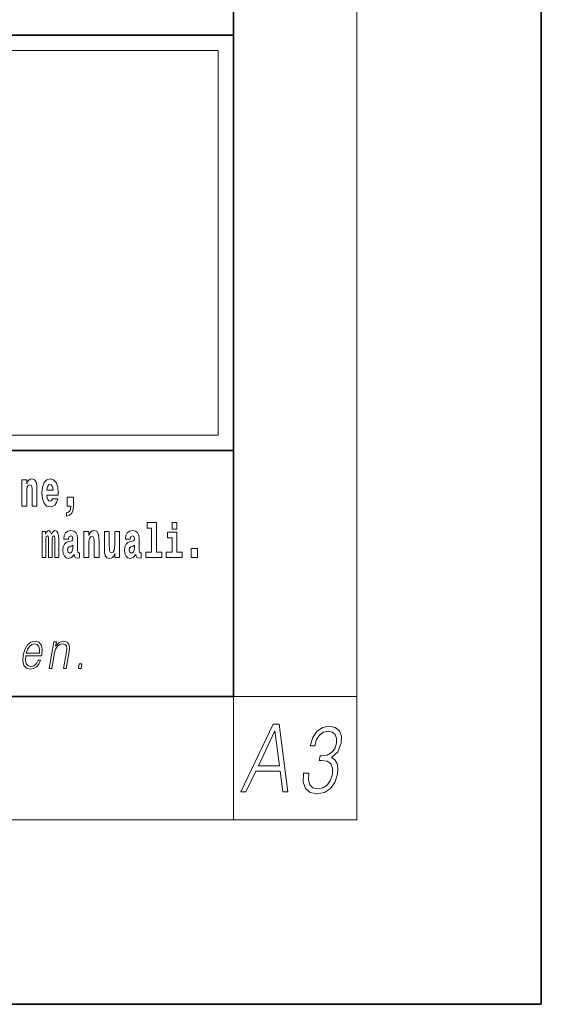
# Model space of a CAD drawing. Extents: x 0 to 420, y 0 to 297.
# Drawn here: x 403 to 420, y 0 to 32 of the extents above; entities that cross this region are included whole.
import ezdxf

# ---------------------------------------------------------------- set-up
doc = ezdxf.new("R2010")
doc.units = 0

msp = doc.modelspace()

# ---------------------------------------------------------------- linework, layer by layer
at = {"color": 7, "lineweight": 35}
for p, q in [((420, 0), (420, 297)), ((410, 10), (410, 287)), ((230, 31.5), (410, 31.5)), ((357.812, 31.5), (410, 31.5)), ((410, 10), (410, 31.5)), ((357.812, 18), (408.5, 18)), ((397, 18), (410, 18)), ((20, 10), (410, 10)), ((230, 10), (410, 10)), ((0, 0), (420, 0))]:
    msp.add_line(p, q, dxfattribs=at)
at = {"color": 7, "lineweight": 13}
for p, q in [((414, 6), (414, 291)), ((358.312, 31), (409.5, 31)), ((409.5, 31), (409.5, 18.5)), ((410, 10), (414, 10)), ((410, 10), (410, 6)), ((414, 6), (16, 6))]:
    msp.add_line(p, q, dxfattribs=at)
at = {"color": 252, "lineweight": 13}
msp.add_line((358.312, 18.5), (409.5, 18.5), dxfattribs=at)
at = {"color": 7, "lineweight": 13}
for points in [[(403.115, 17.045), (403.115, 16.193), (403.274, 16.193), (403.274, 16.617), (403.278, 16.732), (403.295, 16.815), (403.327, 16.864), (403.377, 16.881), (403.418, 16.866), (403.44, 16.824), (403.448, 16.756), (403.45, 16.667), (403.45, 16.193), (403.609, 16.193), (403.609, 16.71), (403.603, 16.862), (403.581, 16.976), (403.53, 17.048), (403.439, 17.073), (403.386, 17.064), (403.341, 17.035), (403.305, 16.986), (403.274, 16.915), (403.274, 17.045)], [(404.118, 16.422), (404.085, 16.368), (404.037, 16.349), (403.995, 16.362), (403.962, 16.4), (403.937, 16.463), (403.926, 16.55), (404.298, 16.55), (404.299, 16.607), (404.281, 16.808), (404.229, 16.956), (404.146, 17.045), (404.033, 17.075), (403.925, 17.043), (403.842, 16.954), (403.788, 16.81), (403.771, 16.62), (403.788, 16.426), (403.842, 16.282), (403.923, 16.193), (404.029, 16.163), (404.118, 16.179), (404.189, 16.225), (404.243, 16.304), (404.284, 16.422)], [(404.136, 16.713), (403.929, 16.713), (403.938, 16.786), (403.962, 16.842), (403.994, 16.877), (404.033, 16.889), (404.074, 16.877), (404.106, 16.843), (404.126, 16.788)], [(404.57, 15.864), (404.666, 15.894), (404.738, 15.96), (404.783, 16.067), (404.798, 16.205), (404.798, 16.485), (404.594, 16.485), (404.594, 16.193), (404.705, 16.193), (404.705, 16.171), (404.696, 16.094), (404.672, 16.035), (404.629, 15.995), (404.57, 15.973)], [(404.188, 15.148), (404.188, 14.517), (404.314, 14.517), (404.314, 15.105), (404.309, 15.229), (404.291, 15.32), (404.254, 15.378), (404.193, 15.398), (404.13, 15.366), (404.078, 15.274), (404.042, 15.365), (403.981, 15.398), (403.926, 15.366), (403.887, 15.278), (403.887, 15.368), (403.773, 15.368), (403.773, 14.517), (403.898, 14.517), (403.898, 15.141), (403.91, 15.198), (403.946, 15.219), (403.973, 15.203), (403.981, 15.159), (403.981, 14.517), (404.106, 14.517), (404.106, 15.141), (404.118, 15.198), (404.153, 15.219), (404.179, 15.203), (404.188, 15.159)], [(404.63, 15.111), (404.648, 15.194), (404.705, 15.222), (404.757, 15.2), (404.775, 15.137), (404.768, 15.087), (404.746, 15.064), (404.706, 15.054), (404.644, 15.045), (404.559, 15.013), (404.498, 14.954), (404.462, 14.87), (404.45, 14.761), (404.462, 14.647), (404.498, 14.56), (404.557, 14.507), (404.637, 14.487), (404.733, 14.52), (404.816, 14.62), (404.828, 14.563), (404.851, 14.525), (404.885, 14.506), (404.932, 14.498), (404.995, 14.511), (404.995, 14.675), (404.969, 14.671), (404.933, 14.691), (404.927, 14.756), (404.927, 15.133), (404.913, 15.249), (404.873, 15.332), (404.804, 15.381), (404.705, 15.398), (404.609, 15.378), (404.538, 15.322), (404.493, 15.235), (404.478, 15.124), (404.478, 15.111)], [(405.134, 15.368), (405.134, 14.517), (405.293, 14.517), (405.293, 14.94), (405.297, 15.056), (405.314, 15.138), (405.346, 15.187), (405.396, 15.205), (405.437, 15.189), (405.459, 15.148), (405.467, 15.08), (405.469, 14.991), (405.469, 14.517), (405.628, 14.517), (405.628, 15.034), (405.622, 15.186), (405.6, 15.3), (405.549, 15.371), (405.458, 15.397), (405.405, 15.387), (405.361, 15.358), (405.324, 15.309), (405.293, 15.238), (405.293, 15.368)], [(406.296, 14.517), (406.296, 15.368), (406.137, 15.368), (406.137, 14.945), (406.132, 14.828), (406.115, 14.745), (406.083, 14.696), (406.034, 14.68), (405.991, 14.694), (405.969, 14.739), (405.961, 14.81), (405.96, 14.907), (405.96, 15.368), (405.801, 15.368), (405.801, 14.851), (405.805, 14.698), (405.828, 14.583), (405.879, 14.514), (405.971, 14.488), (406.024, 14.498), (406.068, 14.525), (406.105, 14.574), (406.137, 14.647), (406.137, 14.517)], [(406.634, 15.111), (406.652, 15.194), (406.709, 15.222), (406.761, 15.2), (406.778, 15.137), (406.772, 15.087), (406.75, 15.064), (406.71, 15.054), (406.648, 15.045), (406.563, 15.013), (406.502, 14.954), (406.466, 14.87), (406.453, 14.761), (406.466, 14.647), (406.502, 14.56), (406.561, 14.507), (406.641, 14.487), (406.736, 14.52), (406.819, 14.62), (406.832, 14.563), (406.855, 14.525), (406.888, 14.506), (406.936, 14.498), (406.999, 14.511), (406.999, 14.675), (406.973, 14.671), (406.937, 14.691), (406.93, 14.756), (406.93, 15.133), (406.917, 15.249), (406.877, 15.332), (406.807, 15.381), (406.709, 15.398), (406.613, 15.378), (406.542, 15.322), (406.497, 15.235), (406.482, 15.124), (406.482, 15.111)], [(407.188, 15.477), (407.332, 15.477), (407.332, 14.693), (407.149, 14.693), (407.149, 14.517), (407.666, 14.517), (407.666, 14.693), (407.489, 14.693), (407.489, 15.655), (407.188, 15.655)], [(408, 15.655), (408, 15.439), (408.156, 15.439), (408.156, 15.655)], [(408.327, 14.693), (408.156, 14.693), (408.156, 15.339), (407.856, 15.339), (407.856, 15.162), (408, 15.162), (408, 14.693), (407.81, 14.693), (407.81, 14.517), (408.327, 14.517)], [(404.772, 14.821), (404.764, 14.756), (404.74, 14.707), (404.706, 14.675), (404.665, 14.666), (404.619, 14.693), (404.603, 14.763), (404.616, 14.831), (404.656, 14.867), (404.724, 14.886), (404.772, 14.919)], [(406.776, 14.821), (406.767, 14.756), (406.744, 14.707), (406.71, 14.675), (406.669, 14.666), (406.623, 14.693), (406.606, 14.763), (406.62, 14.831), (406.66, 14.867), (406.727, 14.886), (406.776, 14.919)], [(408.617, 14.808), (408.617, 14.517), (408.821, 14.517), (408.821, 14.808)], [(403.242, 11.326), (403.759, 11.326), (403.765, 11.359), (403.776, 11.546), (403.743, 11.685), (403.664, 11.77), (403.546, 11.8), (403.413, 11.768), (403.303, 11.68), (403.216, 11.535), (403.162, 11.341), (403.149, 11.149), (403.184, 11.007), (403.264, 10.919), (403.385, 10.889), (403.499, 10.91), (403.595, 10.967), (403.673, 11.059), (403.724, 11.179), (403.644, 11.179), (403.605, 11.094), (403.55, 11.031), (403.483, 10.991), (403.406, 10.977), (403.318, 10.999), (403.259, 11.067), (403.232, 11.174), (403.242, 11.321)], [(403.257, 11.408), (403.299, 11.535), (403.361, 11.63), (403.439, 11.69), (403.53, 11.712), (403.61, 11.69), (403.667, 11.631), (403.693, 11.535), (403.691, 11.408)], [(404.01, 10.912), (404.09, 10.912), (404.179, 11.423), (404.215, 11.543), (404.273, 11.635), (404.35, 11.691), (404.44, 11.712), (404.523, 11.695), (404.568, 11.646), (404.579, 11.566), (404.567, 11.453), (404.473, 10.912), (404.554, 10.912), (404.65, 11.465), (404.666, 11.585), (404.659, 11.678), (404.591, 11.767), (404.471, 11.8), (404.331, 11.76), (404.214, 11.64), (404.238, 11.778), (404.161, 11.778)], [(404.954, 10.912), (405.042, 10.912), (405.068, 11.061), (404.98, 11.061)], [(410.233, 6.9), (410.402, 6.9), (410.719, 7.573), (411.512, 7.573), (411.594, 6.9), (411.763, 6.9), (411.477, 9.1), (411.283, 9.1)], [(412.275, 7.512), (412.274, 7.506), (412.262, 7.224), (412.336, 7.016), (412.487, 6.884), (412.714, 6.839), (412.949, 6.884), (413.145, 7.01), (413.29, 7.212), (413.375, 7.478), (413.389, 7.668), (413.36, 7.824), (413.289, 7.94), (413.178, 8.017), (413.386, 8.203), (413.496, 8.485), (413.501, 8.711), (413.436, 8.886), (413.302, 8.999), (413.108, 9.039), (412.889, 8.993), (412.709, 8.87), (412.571, 8.668), (412.483, 8.402), (412.635, 8.402), (412.697, 8.601), (412.794, 8.751), (412.92, 8.843), (413.077, 8.876), (413.207, 8.846), (413.298, 8.766), (413.345, 8.641), (413.342, 8.485), (413.284, 8.304), (413.186, 8.179), (413.045, 8.099), (412.87, 8.075), (412.809, 8.078), (412.782, 7.922), (412.856, 7.925), (413.039, 7.897), (413.16, 7.815), (413.217, 7.677), (413.21, 7.484), (413.148, 7.279), (413.045, 7.126), (412.904, 7.031), (412.732, 7.001), (412.579, 7.034), (412.476, 7.135), (412.428, 7.294), (412.441, 7.512)], [(410.805, 7.753), (411.341, 8.886), (411.488, 7.753)]]:
    msp.add_lwpolyline(points, close=True, dxfattribs=at)

doc.saveas('drawing.dxf')
